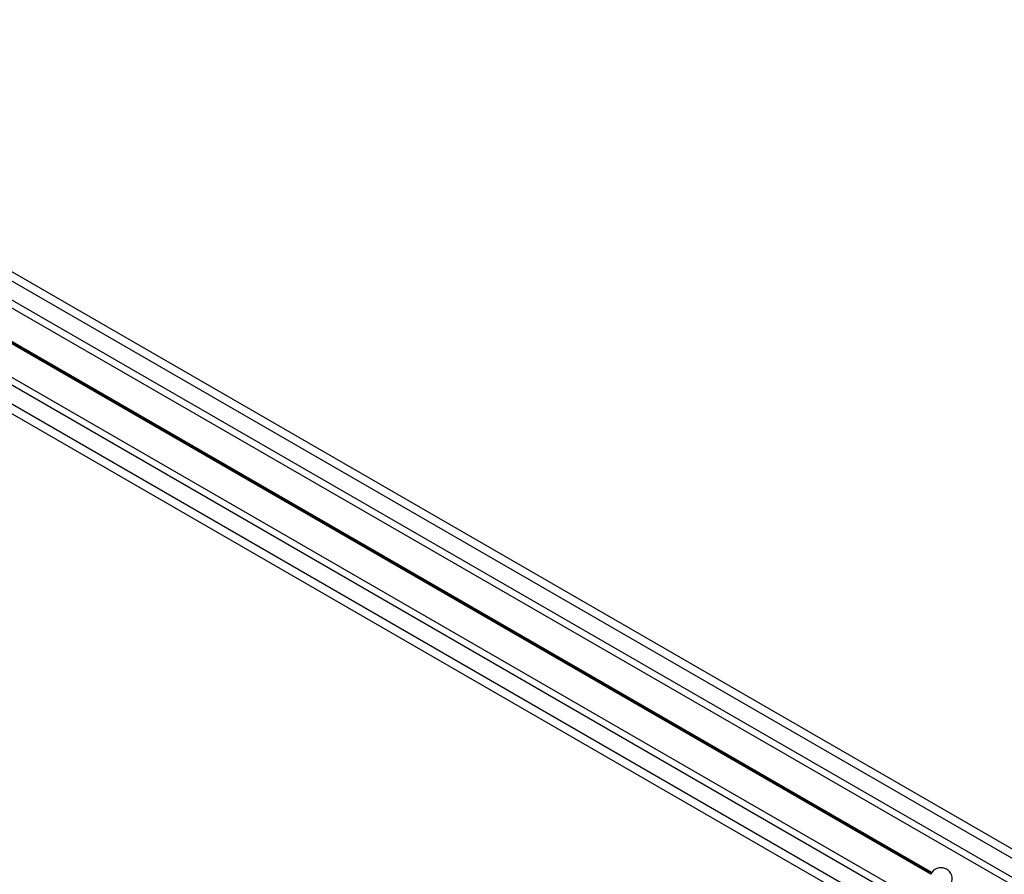
# Model space of a CAD drawing. Units: millimetres. Extents: x 369 to 11387, y 260 to 17235.
# Drawn here: x 2689 to 3050, y 5782 to 6095 of the extents above; entities that cross this region are included whole.
import ezdxf

# ---------------------------------------------------------------- set-up
doc = ezdxf.new("R2010")
doc.units = ezdxf.units.MM
doc.header["$LTSCALE"] = 100

msp = doc.modelspace()

# ---------------------------------------------------------------- linework, layer by layer
at = {"color": 7, "linetype": 'Continuous', "lineweight": 25}
for p, q in [((3799.85, 5359.88), (2275.65, 6239.88)), ((3777.35, 5320.91), (2253.15, 6200.91)), ((3550.15, 5490.77), (2513.86, 6089.08)), ((3539.14, 5471.71), (2502.85, 6070.01))]:
    msp.add_line(p, q, dxfattribs=at)
at = {"color": 8, "linetype": 'Continuous', "lineweight": 25}
for p, q in [((3565.01, 5492), (2507.49, 6102.56)), ((3553.08, 5491.96), (2513.42, 6092.2)), ((3022.77, 5782.08), (2511.01, 6077.55)), ((3022.82, 5782.2), (2511.08, 6077.66)), ((3022.89, 5782.33), (2511.15, 6077.78)), ((3023.02, 5782.55), (2511.28, 6078)), ((3023.09, 5782.67), (2511.35, 6078.13)), ((3023.17, 5782.78), (2511.41, 6078.24)), ((3545.51, 5458.23), (2487.99, 6068.78)), ((3539.58, 5468.58), (2499.92, 6068.82))]:
    msp.add_line(p, q, dxfattribs=at)
at = {"color": 7, "linetype": 'Continuous', "lineweight": 25}
for start, end in [(335.6294, 144.3706), (151.7997, 153.8239), (146.1761, 148.2003)]:
    msp.add_arc((3026.5, 5780.39), 4.1, start, end, dxfattribs=at)
for points, knots in [([(3022.77, 5782.08), (3022.77, 5782.09), (3022.79, 5782.13), (3022.8, 5782.17), (3022.82, 5782.19), (3022.82, 5782.2)], [0, 0, 0, 0, 0.204044, 0.830591, 1, 1, 1, 1]), ([(3022.89, 5782.33), (3022.89, 5782.33), (3022.9, 5782.35), (3022.93, 5782.4), (3022.97, 5782.48), (3023, 5782.53), (3023.01, 5782.55), (3023.02, 5782.55)], [0, 0, 0, 0, 0.019304, 0.330588, 0.642142, 0.953398, 1, 1, 1, 1]), ([(3023.09, 5782.67), (3023.11, 5782.69), (3023.13, 5782.73), (3023.16, 5782.76), (3023.17, 5782.78)], [0, 0, 0, 0, 0.585703, 1, 1, 1, 1])]:
    msp.add_open_spline(points, degree=3, knots=knots, dxfattribs=at)

doc.saveas('drawing.dxf')
